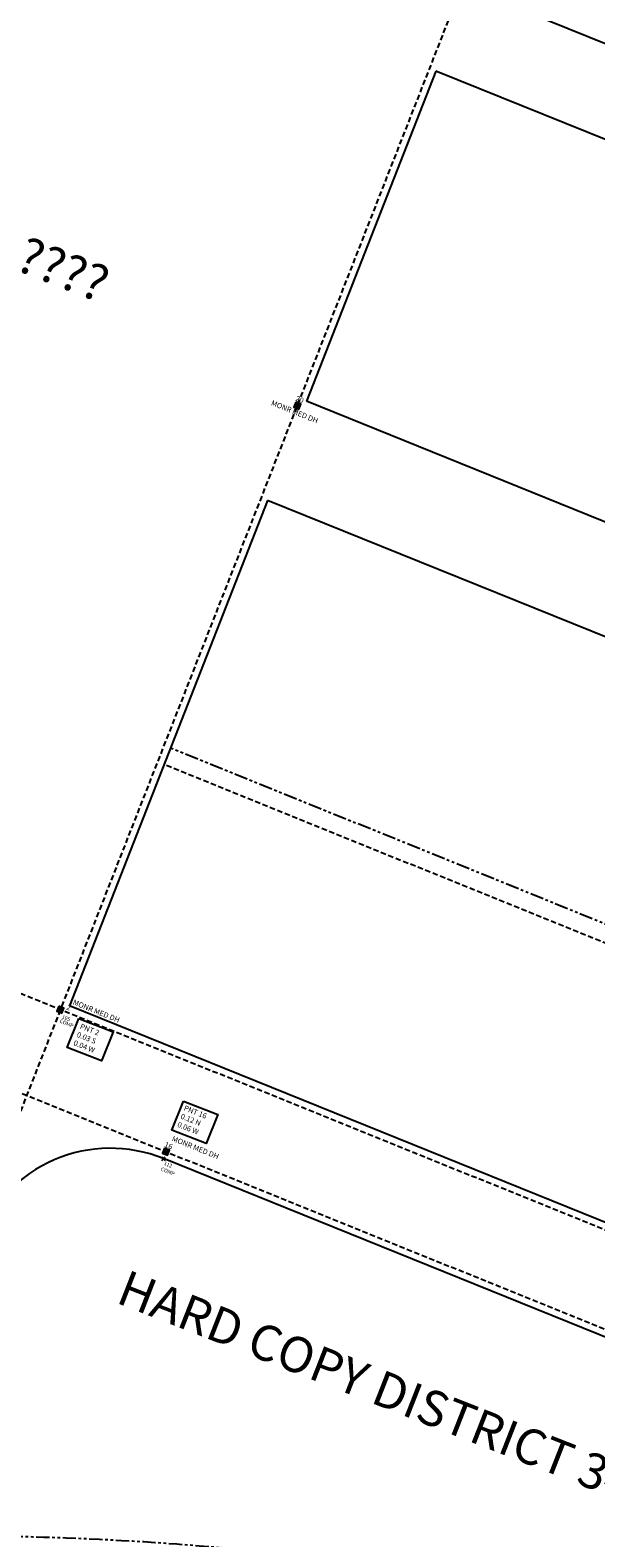
# Model space of a CAD drawing. Extents: x 3714 to 5973, y 3285 to 6731.
# Drawn here: x 4281 to 4600, y 4986 to 5836 of the extents above; entities that cross this region are included whole.
import ezdxf
from ezdxf.enums import TextEntityAlignment as Align

# ---------------------------------------------------------------- set-up
doc = ezdxf.new("R2010")
doc.units = 0
doc.header["$LTSCALE"] = 12
doc.header["$MEASUREMENT"] = 0
doc.header["$PDMODE"] = 3
doc.header["$PDSIZE"] = 1
doc.linetypes.add('DASHED2', pattern=[0.375, 0.25, -0.125])
doc.linetypes.add('PHANTOM2', pattern=[1.25, 0.625, -0.125, 0.125, -0.125, 0.125, -0.125])
doc.layers.get('0').update_dxf_attribs({"color": 2})
for name, color, linetype in [('COMP LINES', 2, 'DASHED2'), ('COMP NOTES', 7, 'Continuous'), ('COMP_PNTS', 2, 'Continuous'), ('PNTDESC', 3, 'Continuous'), ('PNTNO', 2, 'Continuous'), ('PROP LINE', 4, 'PHANTOM2'), ('PROP LINE ADJOINER', 5, 'PHANTOM2'), ('ROW LINE-ADJOINER', 1, 'Continuous'), ('SURVEY CONTROL-SYMBOLSMARK', 1, 'Continuous'), ('SURVEY MONUMENTATION_PNTS', 1, 'Continuous')]:
    doc.layers.add(name, color=color, linetype=linetype)
doc.styles.add('PTXT', font='TXT')
doc.styles.add('ROMANS', font='romans.shx', dxfattribs={"height": 2.1})

# ---------------------------------------------------------------- blocks, each defined once
blk = doc.blocks.new('SPT13')
blk.add_hatch(color=0).paths.add_polyline_path([(-0.5, 0.5), (-0.5, -0.5), (0.5, -0.5), (0.5, 0.5)])
at = {"color": 0}
blk.add_lwpolyline([(-0.5, 0.5), (-0.5, -0.5), (0.5, -0.5), (0.5, 0.5)], close=True, dxfattribs=at)
blk = doc.blocks.new('SRVPNO1')
at = {"layer": 'PNTDESC', "style": 'PTXT'}
blk.add_attdef('DESC2', text='', height=1, dxfattribs=at).set_placement((0, -1.75), align=Align.CENTER)
at = {"layer": 'PNTNO', "style": 'PTXT'}
blk.add_attdef('PT#', text='', height=1, dxfattribs=at).set_placement((0, 0.75), align=Align.CENTER)

msp = doc.modelspace()

# ---------------------------------------------------------------- linework, layer by layer
at = {"layer": 'COMP LINES'}
for p, q in [((4598.94, 6050.75), (4297.96, 5283.64)), ((5000, 5000), (3764.28, 5499.26)), ((4980.27, 4951.89), (3744.8, 5451.05)), ((5053.21, 5140.28), (4356.46, 5421.79)), ((4297.96, 5283.64), (4181.21, 4986.05))]:
    msp.add_line(p, q, dxfattribs=at)
at = {"layer": 'COMP NOTES'}
for points in [[(4308.42, 5278.74), (4327.75, 5271.16), (4321.2, 5254.8), (4301.86, 5262.37)], [(4367.5, 5232.12), (4386.83, 5224.55), (4380.28, 5208.19), (4360.94, 5215.76)]]:
    msp.add_lwpolyline(points, close=True, dxfattribs=at)
at = {"layer": 'COMP_PNTS'}
for p in [(4297.96, 5283.64), (4356.15, 5199.74)]:
    msp.add_point(p, dxfattribs=at)
at = {"layer": 'PROP LINE'}
msp.add_lwpolyline([(3775.95, 4980.64, 0.043354), (4079.52, 4979.69), (4096.07, 4981.07), (4175.92, 4985.87, -0.059028), (4574.59, 4953.31, -0.05454), (4765.16, 4892.61, -0.178185), (4877.87, 4783.32), (4910.41, 4769.98)], format="xyb", dxfattribs=at)
at = {"layer": 'PROP LINE ADJOINER'}
msp.add_line((5057.01, 5149.53), (4360.11, 5431.1), dxfattribs=at)
at = {"layer": 'ROW LINE-ADJOINER'}
for p, q in [((5231.56, 5575.14), (4528.13, 5859.34)), ((4509.87, 5812.79), (4436.82, 5626.6)), ((5212.58, 5528.88), (4509.87, 5812.79)), ((5136.69, 5343.83), (4436.82, 5626.6)), ((4414.9, 5570.74), (4303.13, 5285.87)), ((5113.92, 5288.32), (4414.9, 5570.74)), ((4997.81, 5005.2), (4303.13, 5285.87)), ((4975.04, 4949.69), (4356.15, 5199.74))]:
    msp.add_line(p, q, dxfattribs=at)
msp.add_arc((4326.18, 5125.56), 80, 68, 158.57778, dxfattribs=at)
at = {"layer": 'SURVEY MONUMENTATION_PNTS'}
for p in [(4431.6, 5624.21), (4297.92, 5283.62), (4357.63, 5203.57)]:
    msp.add_point(p, dxfattribs=at)

# ---------------------------------------------------------------- block references
at = {"layer": 'COMP_PNTS'}
ref = msp.add_blockref('SRVPNO1', (4297.96, 5283.64), dxfattribs=dict(at, xscale=2.1, yscale=2.1, zscale=2.1, rotation=338.0000000251405))
ref.add_attrib('PT#', '105', dxfattribs={"layer": 'PNTNO', "height": 2.1, "rotation": 338, "style": 'PTXT'}).set_placement((4300.84, 5277.95), align=Align.CENTER)
ref.add_attrib('DESC2', 'COMP', dxfattribs={"layer": 'PNTDESC', "height": 2.1, "rotation": 338, "style": 'PTXT'}).set_placement((4301.13, 5275.01), align=Align.CENTER)
ref = msp.add_blockref('SRVPNO1', (4356.15, 5199.74), dxfattribs=dict(at, xscale=2.1, yscale=2.1, zscale=2.1, rotation=338.0000000251405))
ref.add_attrib('PT#', '112', dxfattribs={"layer": 'PNTNO', "height": 2.1, "rotation": 338, "style": 'PTXT'}).set_placement((4358.36, 5195.38), align=Align.CENTER)
ref.add_attrib('DESC2', 'COMP', dxfattribs={"layer": 'PNTDESC', "height": 2.1, "rotation": 338, "style": 'PTXT'}).set_placement((4358.21, 5191.56), align=Align.CENTER)
at = {"layer": 'SURVEY CONTROL-SYMBOLSMARK', "xscale": 3, "yscale": 3, "zscale": 3, "rotation": 338.0000000251405}
for p in [(4431.6, 5624.21), (4297.92, 5283.62), (4357.63, 5203.57)]:
    msp.add_blockref('SPT13', p, dxfattribs=at)
at = {"layer": 'SURVEY MONUMENTATION_PNTS'}
ref = msp.add_blockref('SRVPNO1', (4431.6, 5624.21), dxfattribs=dict(at, xscale=3, yscale=3, zscale=3, rotation=338.0000000251405))
ref.add_attrib('PT#', '20', dxfattribs={"layer": 'PNTNO', "height": 3, "rotation": 338, "style": 'PTXT'}).set_placement((4432.44, 5626.3), align=Align.CENTER)
ref.add_attrib('DESC2', 'MONR MED DH', dxfattribs={"layer": 'PNTDESC', "height": 3, "rotation": 338, "style": 'PTXT'}).set_placement((4429.63, 5619.34), align=Align.CENTER)
ref = msp.add_blockref('SRVPNO1', (4297.92, 5283.62), dxfattribs=dict(at, xscale=3, yscale=3, zscale=3, rotation=338.0000000251405))
ref.add_attrib('PT#', '2', dxfattribs={"layer": 'PNTNO', "height": 3, "rotation": 338, "style": 'PTXT'}).set_placement((4302.12, 5283.49), align=Align.CENTER)
ref.add_attrib('DESC2', 'MONR MED DH', dxfattribs={"layer": 'PNTDESC', "height": 3, "rotation": 338, "style": 'PTXT'}).set_placement((4317.71, 5281.49), align=Align.CENTER)
ref = msp.add_blockref('SRVPNO1', (4357.63, 5203.57), dxfattribs=dict(at, xscale=3, yscale=3, zscale=3, rotation=338.0000000251405))
ref.add_attrib('PT#', '16', dxfattribs={"layer": 'PNTNO', "height": 3, "rotation": 338, "style": 'PTXT'}).set_placement((4358.48, 5205.66), align=Align.CENTER)
ref.add_attrib('DESC2', 'MONR MED DH', dxfattribs={"layer": 'PNTDESC', "height": 3, "rotation": 338, "style": 'PTXT'}).set_placement((4373.64, 5204.56), align=Align.CENTER)

# ---------------------------------------------------------------- texts
at = {"layer": 'COMP NOTES', "attachment_point": 1, "rotation": 338.58949, "style": 'ROMANS'}
for s, insert, char_height in [('ANGLES / DEFLECTION ????', (4005.63, 5826.88), 20), ('PNT 2\\P0.03 S\\P0.04 W', (4309.85, 5275.9), 3), ('PNT 16\\P0.12 N\\P0.06 W', (4368.43, 5229.86), 3), ('HARD COPY DISTRICT 34 MAP 3', (4335.93, 5137.37), 20)]:
    msp.add_mtext_dynamic_manual_height_columns(s, width=614.1243, gutter_width=35, heights=[0], dxfattribs=dict(at, insert=insert, char_height=char_height))

doc.saveas('drawing.dxf')
